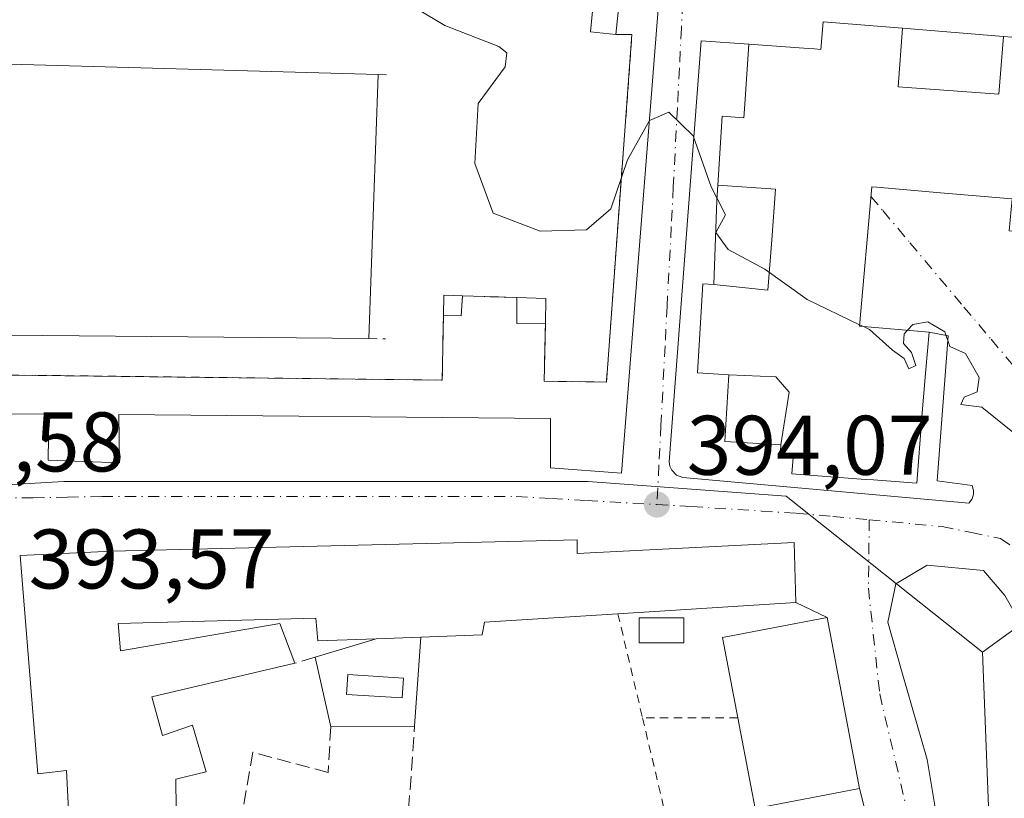
# Model space of a CAD drawing. Units: metres. Extents: x 600458 to 603904, y 4740731 to 4743095.
# Drawn here: x 602257 to 602374, y 4741220 to 4741313 of the extents above; entities that cross this region are included whole.
import ezdxf

# ---------------------------------------------------------------- set-up
doc = ezdxf.new("R2010")
doc.units = ezdxf.units.M
doc.header["$MEASUREMENT"] = 0
for name, pattern in [('DGN Style 2', [1.6480167562047852, 0.988810053722871, -0.6592067024819142]), ('DGN Style 3', [2.307223458686699, 1.648016756204785, -0.6592067024819142]), ('DGN Style 4', [2.6384748266838614, 1.318413404963828, -0.6592067024819142, 0.001648016756204785, -0.6592067024819142])]:
    doc.linetypes.add(name, pattern=pattern)
for name, color, linetype, lineweight in [('Alambrada', 7, 'DGN Style 2', 0), ('Cultivos herbáceos CxS', 92, 'Continuous', 0), ('Curva de nivel normal', 30, 'Continuous', 0), ('Edificación Cxs', 1, 'Continuous', 13), ('Edificación ligera Cxs', 1, 'Continuous', 0), ('Elemento construido', 1, 'Continuous', 0), ('Instalación deportiva CxS', 7, 'Continuous', 0), ('Muro lineal', 1, 'DGN Style 3', 13), ('Núcleo urbano CxS', 7, 'Continuous', 0), ('Piscina CxS', 4, 'Continuous', 0), ('Pista deportiva Cxs', 7, 'Continuous', 0), ('Punto de cota en terreno', 7, 'Continuous', 0), ('Rótulo de punto de cota en terreno', 7, 'Continuous', 0), ('Valla', 7, 'DGN Style 2', 0), ('Vía urbana Cxs', 4, 'Continuous', 0), ('Vía urbana eje', 4, 'DGN Style 4', 0)]:
    doc.layers.add(name, color=color, linetype=linetype, lineweight=lineweight)
doc.styles.add('Style-Arial', font='txt')

# ---------------------------------------------------------------- blocks, each defined once
blk = doc.blocks.new('5PATER')
at = {"layer": 'Cultivos herbáceos CxS', "linetype": 'Continuous', "lineweight": 0}
h = blk.add_hatch(color=51, dxfattribs=at)
edge = h.paths.add_edge_path()
edge.add_ellipse((0, 0), major_axis=(-0.1095731443231308, -0.1110710700762829), ratio=0.9994222409660322, start_angle=0, end_angle=360)
blk = doc.blocks.new('*U22')
at = {"layer": 'Vía urbana Cxs', "color": 4, "linetype": 'Continuous', "lineweight": 0}
for points in [[(602373.6064999999, 4741244.4506, 395.4931999999972), (602371.0664999997, 4741247.413899999, 395.8873000000021), (602364.3990000002, 4741248.048900001, 395.9627000000037), (602360.6947999997, 4741245.826400001, 395.5544999999984), (602359.7423, 4741241.275599999, 395.9355000000069), (602361.4357000003, 4741235.243100001, 396.1061999999947), (602364.3990000002, 4741224.9772, 395.1095999999961), (602366.5157000005, 4741212.171399999, 395.6416999999929)], [(602218.2600999996, 4741265.920100001, 396.7623000000021), (602260.2301000003, 4741266.0001, 396.4799000000057), (602260.1401000004, 4741260.4801, 394.2099000000017), (602268.6201, 4741260.1601, 394.2814999999973), (602268.5100999996, 4741265.920100001, 396.824099999998), (602319.7100999998, 4741265.4301, 396.2274999999936), (602319.7100999998, 4741259.590100001, 394.4900000000052), (602328.1401000004, 4741258.960100001, 394.1358000000037), (602335.7500999998, 4741355.040100001, 397.0503999999929), (602335.4600999998, 4741356.640100001, 397.0907000000007), (602334.8201000001, 4741357.590100001, 397.1261999999988), (602330.7901, 4741358.2401, 397.1719000000012), (602327.1451000003, 4741358.246900001, 397.1282000000065), (602309.2200999996, 4741358.280099999, 396.9713999999949), (602294.2100999998, 4741358.3101, 397.2774999999965), (602293.4700999996, 4741358.3201, 397.2939000000042), (602278.5800999999, 4741358.350099999, 396.2593999999954), (602264.5800999999, 4741358.380100001, 397.6345000000001), (602258.1401000004, 4741358.390100001, 396.4612999999954), (602249.7801000001, 4741358.350099999, 395.6885000000038)], [(602381.3701, 4741310.130100001, 401.5568000000058), (602373.4345000006, 4741310.7687, 402.1178000000073), (602361.4738999996, 4741311.7315, 400.1588999999949), (602352.0500999996, 4741312.4901, 401.3637000000017), (602351.8000999996, 4741309.220100001, 405.8362000000052), (602351.0455, 4741309.274900001, 404.7421999999933), (602351.0422999999, 4741309.2751, 404.7375999999931), (602350.3296999997, 4741309.3267, 403.7133000000031), (602343.2600999996, 4741309.840100001, 397.648199999996), (602337.5900999998, 4741310.220100001, 395.5458000000072), (602333.8101000005, 4741260.3101, 394.3613999999943), (602333.8800999997, 4741259.780099999, 394.3463999999949), (602334.1101000002, 4741259.290100001, 394.3469000000041), (602334.6801000005, 4741258.720100001, 394.3614999999991), (602335.4301000005, 4741258.440099999, 394.3931000000011), (602369.3501000004, 4741255.4001, 395.0136999999959), (602369.7200999996, 4741255.890100001, 395.0273000000016), (602369.9001000002, 4741256.470100001, 395.0426000000007), (602369.9001000002, 4741256.890100001, 395.0546999999933), (602369.7200999996, 4741257.4801, 395.0761000000057), (602365.5701000001, 4741258.040100001, 395.9621000000043), (602366.8901000004, 4741275.2501, 396.7163), (602364.6401000004, 4741275.670100001, 399.1000000000058), (602356.3701, 4741276.390100001, 406.0580000000046), (602357.8201000001, 4741292.920100001, 406.7872999999963), (602358.4232999999, 4741292.867900001, 406.2501000000047), (602365.9943000004, 4741292.2127, 401.9922999999981), (602373.9638999999, 4741291.5229, 407.0945000000065)], [(602356.9401000004, 4741219.350099999, 397.9556000000011), (602356.3901000004, 4741221.550100001, 397.1217000000034), (602352.5301000001, 4741241.8201, 396.4854999999953), (602348.8201000001, 4741243.600099999, 399.0574000000051), (602348.6201, 4741250.720100001, 396.6916000000056), (602322.8701, 4741249.4301, 398.4728000000032), (602322.8701, 4741251.040100001, 396.7587000000058), (602267.7100999998, 4741249.6801, 397.3476999999984), (602256.8201000001, 4741249.190099999, 396.5962), (602258.9101, 4741223.280099999, 395.5973999999987), (602262.3000999996, 4741223.6801, 398.4055999999982), (602263.5100999996, 4741200.3201, 395.0576000000001)]]:
    blk.add_polyline3d(points, dxfattribs=at)

msp = doc.modelspace()

# ---------------------------------------------------------------- linework, layer by layer
at = {"layer": 'Alambrada', "color": 7, "linetype": 'DGN Style 2', "lineweight": 0, "extrusion": (-0.00776903141052871, 0.0002295670236607829, 0.999969794268769), "elevation": -3196.24460433995, "flags": 128}
msp.add_lwpolyline([(602294.1691025724, 4741280.838787527), (602300.5992969702, 4741280.648787523)], dxfattribs=at)
at = {"layer": 'Alambrada', "color": 7, "linetype": 'DGN Style 2', "lineweight": 0, "extrusion": (0.008121217635639322, 0.3616469994609898, 0.932279729268516), "elevation": 1719928.238886493, "flags": 128}
msp.add_lwpolyline([(-495631.7654557083, -4431537.447662736), (-495710.9961406677, -4431538.369047385), (-495710.9634607232, -4431546.618936989)], dxfattribs=at)
at = {"layer": 'Alambrada', "color": 7, "linetype": 'DGN Style 2', "lineweight": 0, "extrusion": (0.07165143404201811, -0.3028009232255505, 0.9503566030146141), "elevation": -1392115.287924848, "flags": 128}
msp.add_lwpolyline([(1677906.524704692, 4253095.557968329), (1677906.524704692, 4253082.214795032)], dxfattribs=at)
at = {"layer": 'Alambrada', "color": 7, "linetype": 'DGN Style 2', "lineweight": 0, "extrusion": (-0.381909460341484, -0.000338272329794737, 0.9241996806283301), "elevation": -231274.2779359008, "flags": 128}
msp.add_lwpolyline([(-4740694.562385103, 560717.9149554489), (-4740694.562385103, 560705.6989758663)], dxfattribs=at)
at = {"layer": 'Alambrada', "color": 7, "linetype": 'DGN Style 2', "lineweight": 0, "extrusion": (-0.04411275379164175, 0.1865092978248311, 0.98146235117696), "elevation": 858100.9553789125, "flags": 128}
msp.add_lwpolyline([(-1677435.554459596, -4392258.680603762), (-1677435.554459596, -4392245.090561777)], dxfattribs=at)
at = {"layer": 'Alambrada', "color": 7, "linetype": 'DGN Style 2', "lineweight": 0}
msp.add_polyline3d([(602319.1101000002, 4741276.6601, 395.1015000000043), (602318.9801000003, 4741269.850099999, 397.1423000000068), (602326.3501000004, 4741269.7601, 394.6208999999944), (602329.3800999997, 4741310.970100001, 395.9147999999986), (602327.4901000002, 4741310.970100001, 396.2210999999952)], dxfattribs=at)
at = {"layer": 'Curva de nivel normal', "color": 30, "linetype": 'Continuous', "lineweight": 0, "elevation": 395, "flags": 128}
for points in [[(602300.7199999997, 4741315.960100001), (602307.1900000004, 4741312.050100001), (602313.5800000001, 4741309.550100001), (602314.5599999996, 4741308.8301), (602314.3399999999, 4741307.1601), (602311.1600000003, 4741302.8101), (602310.75, 4741295.700099999), (602312.9100000003, 4741289.790100001), (602318.5, 4741287.6601), (602323.9900000002, 4741287.800100001), (602326.8700000001, 4741290.3101), (602328.8399999999, 4741296.100099999), (602331.4600000001, 4741300.790100001), (602333.7400000002, 4741301.790100001), (602336.6500000004, 4741298.970100001), (602338.79, 4741292.9001), (602339.4733999996, 4741291.549500001)], [(602339.4733999996, 4741291.549500001), (602340.4699999997, 4741289.5801), (602339.3300000001, 4741287.4901), (602340.8099999996, 4741285.4901), (602345.1600000003, 4741283.1601), (602350.1600000003, 4741279.550100001), (602356.3853000002, 4741276.563999999)], [(602362.0460999999, 4741275.8959), (602362.7000000002, 4741276.600099999), (602364.4699999997, 4741276.9001), (602366.4800000006, 4741275.700099999), (602367.0700000003, 4741273.960100001), (602368.9400000004, 4741273.1601), (602370.5800000001, 4741270.280099999), (602370.3300000001, 4741268.5801), (602368.7999999998, 4741267.9801), (602368.4100000003, 4741267.0801), (602370.8899999997, 4741266.770099999), (602374.9500000002, 4741263.5001), (602378.0199999996, 4741257.9001), (602378.3300000001, 4741253.380100001), (602378.1200000001, 4741250.120100001), (602379.0199999996, 4741247.9001), (602385.9800000006, 4741247.700099999), (602389.7400000002, 4741247.3301), (602390.7000000002, 4741246.4801), (602390.4319000002, 4741242.158500001)], [(602356.3853000002, 4741276.563999999), (602356.8316000003, 4741276.3499)], [(602356.8316000003, 4741276.3499), (602357.54, 4741276.0101), (602360.2999999998, 4741273.530099999), (602361.6600000003, 4741272.550100001), (602362.2300000006, 4741271.3101), (602363.0499999998, 4741271.720100001), (602362.5300000003, 4741273.280099999), (602361.5800000001, 4741274.3201), (602361.6600000003, 4741275.4801), (602362.0460999999, 4741275.8959)]]:
    msp.add_lwpolyline(points, dxfattribs=at)
at = {"layer": 'Edificación Cxs', "color": 1, "linetype": 'Continuous', "lineweight": 13, "extrusion": (-0.02009666993429864, -0.1998502176515762, 0.9796203419499666), "elevation": -959268.6598397156, "flags": 128}
msp.add_lwpolyline([(124917.6183555778, 4680499.874744833), (124917.6183555778, 4680494.365383387)], dxfattribs=at)
at = {"layer": 'Edificación Cxs', "color": 1, "linetype": 'Continuous', "lineweight": 13, "flags": 128}
for points, elevation in [([(602373.9638999999, 4741291.5229), (602365.9943000004, 4741292.2127), (602358.4232999999, 4741292.867900001), (602357.8201000001, 4741292.920100001), (602356.3701, 4741276.390100001), (602364.6401000004, 4741275.670100001), (602364.2553000003, 4741271.2271), (602363.7719000002, 4741265.647299999), (602363.7600999996, 4741265.5101), (602363.1901000004, 4741257.7601), (602358.0401, 4741258.140100001), (602357.0758999997, 4741258.2117), (602348.3400999998, 4741258.860099999), (602348.4901000002, 4741260.800100001), (602346.9600999998, 4741260.9001), (602347.0499999998, 4741262.319800001), (602348.0180000003, 4741268.539999999), (602346.449, 4741270.361), (602340.8898, 4741270.630100001), (602337.1601, 4741270.860099999), (602337.8000999996, 4741281.420100001), (602339.0898000002, 4741281.340100001), (602345.5109999999, 4741280.66), (602345.9560000002, 4741286.642999999), (602346.4009999996, 4741292.626), (602339.5684000002, 4741293.107899999), (602340.0701000001, 4741301.3101), (602342.6401000004, 4741301.110099999), (602342.7537000002, 4741302.709100001), (602342.7543000003, 4741302.717700001), (602343.2600999996, 4741309.840100001), (602350.3296999997, 4741309.3267), (602351.0422999999, 4741309.2751), (602351.0455, 4741309.274900001), (602351.8000999996, 4741309.220100001), (602352.0500999996, 4741312.4901), (602361.4738999996, 4741311.731799999), (602360.9440000001, 4741304.779999999), (602366.9270000001, 4741304.335999999), (602372.9119999995, 4741303.890000001), (602373.4345000006, 4741310.768999999), (602381.3701, 4741310.130100001)], 409.7715000000028), ([(602263.5100999996, 4741200.3201), (602262.3000999996, 4741223.6801), (602258.9101, 4741223.280099999), (602256.8201000001, 4741249.190099999), (602267.7100999998, 4741249.6801), (602322.8701, 4741251.040100001), (602322.8701, 4741249.4301), (602348.6201, 4741250.720100001), (602348.8201000001, 4741243.600099999), (602327.7200999996, 4741242.270099999), (602311.9001000002, 4741241.280099999), (602311.6300999997, 4741239.7601), (602304.3512000004, 4741239.4912), (602299.0626999997, 4741239.295800001), (602292.1401000004, 4741239.040100001), (602291.8701, 4741241.7401), (602268.4301000005, 4741241.130100001), (602268.7301000003, 4741237.880100001), (602287.6300999997, 4741241.130100001), (602289.4101, 4741236.4001), (602272.4200999998, 4741232.4001), (602273.7100999998, 4741227.840100001), (602277.2600999996, 4741229.040100001), (602278.9001000002, 4741223.5101), (602275.3000999996, 4741222.640100001), (602275.4401000004, 4741208.4801)], 400.1049000000058)]:
    msp.add_lwpolyline(points, dxfattribs=dict(at, elevation=elevation))
for points, elevation in [([(602373.4345000006, 4741310.768999999), (602372.9119999995, 4741303.890000001), (602366.9270000001, 4741304.335999999), (602360.9440000001, 4741304.779999999), (602361.4738999996, 4741311.731799999)], 408.9719999999944), ([(602339.0898000002, 4741281.340100001), (602339.4600999998, 4741291.3301), (602339.5684000002, 4741293.107899999), (602346.4009999996, 4741292.626), (602345.9560000002, 4741286.642999999), (602345.5109999999, 4741280.66)], 409.7715000000026), ([(602347.0499999998, 4741262.319800001), (602340.4101, 4741262.720100001), (602340.8898, 4741270.630100001), (602346.449, 4741270.361), (602348.0180000003, 4741268.539999999)], 408.1061999999947), ([(602356.3901000004, 4741221.550100001), (602343.9801000003, 4741219.1801), (602341.9301000005, 4741229.940099999), (602340.1201, 4741239.460100001), (602352.5301000001, 4741241.8201)], 399.9465000000055)]:
    msp.add_lwpolyline(points, close=True, dxfattribs=dict(at, elevation=elevation))
at = {"layer": 'Edificación Cxs', "color": 1, "linetype": 'Continuous', "lineweight": 13, "extrusion": (0.1325674335226526, 0.004898114097654991, 0.9911618858932699), "elevation": 103463.8410234787, "flags": 128}
msp.add_lwpolyline([(4715767.698036379, -770028.9812221746), (4715767.698036379, -770034.3205200973)], dxfattribs=at)
at = {"layer": 'Edificación Cxs', "color": 1, "linetype": 'Continuous', "lineweight": 13, "extrusion": (0.1926721036244209, 0.001688968694730983, 0.9812617427932716), "elevation": 124454.7279165252, "flags": 128}
msp.add_lwpolyline([(4735759.326256788, -631751.3672353107), (4735757.065130046, -631738.6995673919), (4735767.842686316, -631736.70662062)], dxfattribs=at)
at = {"layer": 'Edificación Cxs', "color": 1, "linetype": 'Continuous', "lineweight": 13}
for points in [[(602327.4901000002, 4741310.970100001, 396.2210999999952), (602324.4600999998, 4741311.290100001, 396.0004999999946), (602324.9801000003, 4741316.640100001, 397.1135999999969), (602328.0301000001, 4741316.340100001, 397.3276999999944)], [(602364.2553000003, 4741271.2271, 402.9087), (602363.7719000002, 4741265.647299999, 401.5993000000017), (602363.7600999996, 4741265.5101, 401.4973000000027), (602363.1901000004, 4741257.7601, 396.7972000000009), (602358.0401, 4741258.140100001, 400.6551000000036), (602357.0758999997, 4741258.2117, 401.263300000006), (602348.3400999998, 4741258.860099999, 400.5243000000046), (602348.4901000002, 4741260.800100001, 403.7207999999956), (602346.9600999998, 4741260.9001, 402.4716000000044), (602347.0500999996, 4741262.3201, 404.6998000000021), (602340.4101, 4741262.720100001, 397.188599999994), (602340.8901000004, 4741270.630100001, 404.5158999999985), (602337.1601, 4741270.860099999, 400.7474999999977), (602337.8000999996, 4741281.420100001, 400.5002999999998), (602339.0900999998, 4741281.340100001, 401.7103999999963), (602339.4600999998, 4741291.3301, 402.319399999993), (602339.5686999997, 4741293.107899999, 403.5598000000027), (602340.0701000001, 4741301.3101, 402.043399999995), (602342.6401000004, 4741301.110099999, 405.7994999999937), (602342.7537000002, 4741302.709100001, 403.8904999999941), (602342.7543000003, 4741302.717700001, 403.8812999999937), (602343.2600999996, 4741309.840100001, 397.648199999996), (602350.3296999997, 4741309.3267, 403.7133000000031), (602351.0422999999, 4741309.2751, 404.7375999999931), (602351.0455, 4741309.274900001, 404.7421999999933), (602351.8000999996, 4741309.220100001, 405.8362000000052), (602352.0500999996, 4741312.4901, 401.3637000000017), (602361.4738999996, 4741311.7315, 400.1588999999949), (602373.4345000006, 4741310.7687, 402.1178000000073), (602381.3701, 4741310.130100001, 401.5568000000058)], [(602373.9638999999, 4741291.5229, 407.0945000000065), (602365.9943000004, 4741292.2127, 401.9922999999981), (602358.4232999999, 4741292.867900001, 406.2501000000047), (602357.8201000001, 4741292.920100001, 406.7872999999963), (602356.3701, 4741276.390100001, 406.0580000000046), (602364.6401000004, 4741275.670100001, 399.1000000000058), (602364.2553000003, 4741271.2271, 402.9087)], [(602275.4401000004, 4741208.4801, 397.3285000000033), (602275.5100999996, 4741201.040100001, 395.5966999999946), (602263.5100999996, 4741200.3201, 395.0576000000001), (602262.3000999996, 4741223.6801, 398.4055999999982), (602258.9101, 4741223.280099999, 395.5973999999987), (602256.8201000001, 4741249.190099999, 396.5962), (602267.7100999998, 4741249.6801, 397.3476999999984), (602322.8701, 4741251.040100001, 396.7587000000058), (602322.8701, 4741249.4301, 398.4728000000032), (602348.6201, 4741250.720100001, 396.6916000000056), (602348.8201000001, 4741243.600099999, 399.0574000000051), (602327.7200999996, 4741242.270099999, 399.4330000000046)], [(602299.0626999997, 4741239.295800001, 398.9953999999998), (602292.1401000004, 4741239.040100001, 398.3487000000023), (602291.8701, 4741241.7401, 399.3239999999932), (602268.4301000005, 4741241.130100001, 400.1049000000057), (602268.7301000003, 4741237.880100001, 399.8616000000038), (602287.6300999997, 4741241.130100001, 398.5415000000066), (602289.4101, 4741236.4001, 396.8754000000045)], [(602327.7200999996, 4741242.270099999, 399.4330000000046), (602311.9001000002, 4741241.280099999, 397.934699999998), (602311.6300999997, 4741239.7601, 396.7679000000062), (602304.3512000004, 4741239.4912, 398.2871000000014)], [(602341.9301000005, 4741229.940099999, 399.9465000000055), (602340.1201, 4741239.460100001, 399.6315999999933), (602352.5301000001, 4741241.8201, 396.4854999999953), (602356.3901000004, 4741221.550100001, 397.1217000000034)], [(602289.4101, 4741236.4001, 396.8754000000045), (602272.4200999998, 4741232.4001, 399.1751999999979), (602273.7100999998, 4741227.840100001, 398.4998999999953), (602277.2600999996, 4741229.040100001, 396.7114000000001), (602278.9001000002, 4741223.5101, 396.8557000000001), (602275.3000999996, 4741222.640100001, 398.7633999999962), (602275.4401000004, 4741208.4801, 397.3285000000033)]]:
    msp.add_polyline3d(points, dxfattribs=at)
msp.add_3dface([(602328.0301000001, 4741316.340100001, 397.3276999999944), (602327.4901000002, 4741310.970100001, 397.3276999999944), (602324.4600999998, 4741311.290100001, 397.3276999999944), (602324.9801000003, 4741316.640100001, 397.3276999999944)], dxfattribs=at)
at = {"layer": 'Edificación ligera Cxs', "color": 1, "linetype": 'Continuous', "lineweight": 0, "extrusion": (0.01419961765595978, -0.0285973712844795, 0.9994901506338331), "elevation": -126641.0981966849, "flags": 128}
msp.add_lwpolyline([(2648051.946891176, 3976716.090047115), (2648053.045683664, 3976718.191607841), (2648054.993971938, 3976717.145525453)], dxfattribs=at)
at = {"layer": 'Edificación ligera Cxs', "color": 1, "linetype": 'Continuous', "lineweight": 0, "extrusion": (0.02513749108625669, -0.03933651710658297, 0.9989097781901085), "elevation": -170970.6416793598, "flags": 128}
msp.add_lwpolyline([(3060604.247432546, 3666876.484782367), (3060602.847885548, 3666874.552580451), (3060601.104567787, 3666875.762884311)], dxfattribs=at)
at = {"layer": 'Edificación ligera Cxs', "color": 1, "linetype": 'Continuous', "lineweight": 0, "extrusion": (-0.01299983283678799, 0.1021895993683829, 0.9946799938307521), "elevation": 477072.1142021629, "flags": 128}
msp.add_lwpolyline([(-1195833.230265033, -4602703.327105761), (-1195829.865018608, -4602703.818305166), (-1195830.252439877, -4602706.880050081)], dxfattribs=at)
at = {"layer": 'Edificación ligera Cxs', "color": 1, "linetype": 'Continuous', "lineweight": 0, "extrusion": (-0.02713019859556344, 0.0008625207765871771, 0.9996315363082917), "elevation": -11856.90245136626, "flags": 128}
msp.add_lwpolyline([(-4758024.634785268, 451197.7472249361), (-4758024.634785269, 451201.2102490481)], dxfattribs=at)
at = {"layer": 'Edificación ligera Cxs', "color": 1, "linetype": 'Continuous', "lineweight": 0, "extrusion": (0.001781480971916366, 0.08966787627642064, 0.995970129215542), "elevation": 426606.7382758008, "flags": 128}
msp.add_lwpolyline([(-508021.3082139709, -4733121.864557016), (-508021.3082139709, -4733118.831739185)], dxfattribs=at)
at = {"layer": 'Edificación ligera Cxs', "color": 1, "linetype": 'Continuous', "lineweight": 0, "elevation": 398.9953999999999, "flags": 128}
msp.add_lwpolyline([(602299.0626999997, 4741239.295800001), (602304.3512000004, 4741239.4912), (602303.6004999997, 4741228.929400001), (602293.6632000003, 4741228.8749), (602291.8039999995, 4741237.1183)], close=True, dxfattribs=at)
at = {"layer": 'Edificación ligera Cxs', "color": 1, "linetype": 'Continuous', "lineweight": 0, "extrusion": (0.1325674335226526, 0.004898114097654991, 0.9911618858932699), "elevation": 103463.8410234787, "flags": 128}
msp.add_lwpolyline([(4715767.698036379, -770028.9812221746), (4715767.698036379, -770034.3205200973)], dxfattribs=at)
at = {"layer": 'Edificación ligera Cxs', "color": 1, "linetype": 'Continuous', "lineweight": 0, "extrusion": (-0.01066549192892844, -0.1500556714355219, 0.9886200193967088), "elevation": -717479.9928845831, "flags": 128}
msp.add_lwpolyline([(264644.1077402649, 4717765.208132999), (264644.1077402649, 4717754.497804566)], dxfattribs=at)
at = {"layer": 'Edificación ligera Cxs', "color": 1, "linetype": 'Continuous', "lineweight": 0, "extrusion": (-0.1729579962164184, -0.05188477783738956, 0.983561640861195), "elevation": -349778.1499737832, "flags": 128}
msp.add_lwpolyline([(-4368241.221183071, 1907408.940567868), (-4368241.221183071, 1907416.645497954)], dxfattribs=at)
at = {"layer": 'Edificación ligera Cxs', "color": 1, "linetype": 'Continuous', "lineweight": 0, "extrusion": (0.04056142559304644, -0.1798429731048353, 0.982858726256563), "elevation": -827857.5766975456, "flags": 128}
msp.add_lwpolyline([(1630661.631532645, 4415609.078473682), (1630661.631532645, 4415617.676311214)], dxfattribs=at)
at = {"layer": 'Edificación ligera Cxs', "color": 1, "linetype": 'Continuous', "lineweight": 0, "extrusion": (-0.06595853535955909, -0.0003617421460180663, 0.9978222991875065), "elevation": -41046.3535998828, "flags": 128}
msp.add_lwpolyline([(-4737854.410004647, 626954.8085485883), (-4737854.410004647, 626944.8494111187)], dxfattribs=at)
at = {"layer": 'Edificación ligera Cxs', "color": 1, "linetype": 'Continuous', "lineweight": 0}
for points in [[(602309.2801000001, 4741279.9801, 394.7189000000071), (602309.1401000004, 4741277.600099999, 394.7189000000071), (602307.0201000003, 4741277.6801, 394.7189000000071), (602307.0701000001, 4741280.050100001, 394.7189000000071)], [(602319.1700999998, 4741279.6801, 395.1015000000043), (602319.1101000002, 4741276.6601, 395.1015000000043), (602315.7100999998, 4741276.720100001, 395.1015000000043), (602315.7100999998, 4741279.790100001, 395.1015000000043)]]:
    msp.add_3dface(points, dxfattribs=at)
at = {"layer": 'Elemento construido', "color": 1, "linetype": 'Continuous', "lineweight": 0}
for points in [[(602184.2301000003, 4741271.840100001, 395.3839000000008), (602184.3501000004, 4741260.800100001, 393.8276000000042), (602188.9401000004, 4741260.4801, 393.9907999999996), (602189.0701000001, 4741266.2401, 396.686400000006), (602210.1401000004, 4741265.840100001, 396.2602000000043), (602210.1401000004, 4741259.920100001, 393.9649999999965), (602218.5500999996, 4741259.7601, 393.9663), (602218.2600999996, 4741265.920100001, 396.7623000000021), (602260.2301000003, 4741266.0001, 396.4799000000057), (602260.1401000004, 4741260.4801, 394.2099000000017), (602268.6201, 4741260.1601, 394.2814999999973), (602268.5100999996, 4741265.920100001, 396.824099999998), (602319.7100999998, 4741265.4301, 396.2274999999936), (602319.7100999998, 4741259.590100001, 394.4900000000052), (602328.1401000004, 4741258.960100001, 394.1358000000037), (602335.7500999998, 4741355.040100001, 397.0503999999929), (602335.4600999998, 4741356.640100001, 397.0907000000007), (602334.8201000001, 4741357.590100001, 397.1261999999988), (602330.7901, 4741358.2401, 397.1719000000012)], [(602343.2600999996, 4741309.840100001, 397.648199999996), (602337.5900999998, 4741310.220100001, 395.5458000000072), (602333.8101000005, 4741260.3101, 394.3613999999943), (602333.8800999997, 4741259.780099999, 394.3463999999949), (602334.1101000002, 4741259.290100001, 394.3469000000041), (602334.6801000005, 4741258.720100001, 394.3614999999991), (602335.4301000005, 4741258.440099999, 394.3931000000011), (602369.3501000004, 4741255.4001, 395.0136999999959), (602369.7200999996, 4741255.890100001, 395.0273000000016), (602369.9001000002, 4741256.470100001, 395.0426000000007), (602369.9001000002, 4741256.890100001, 395.0546999999933), (602369.7200999996, 4741257.4801, 395.0761000000057), (602365.5701000001, 4741258.040100001, 395.9621000000043), (602366.8901000004, 4741275.2501, 396.7163), (602364.6401000004, 4741275.670100001, 399.1000000000058)]]:
    msp.add_polyline3d(points, dxfattribs=at)
at = {"layer": 'Instalación deportiva CxS', "color": 7, "linetype": 'Continuous', "lineweight": 0, "extrusion": (-0.02009666993429864, -0.1998502176515762, 0.9796203419499666), "elevation": -959268.6598397156, "flags": 128}
msp.add_lwpolyline([(124917.6183555778, 4680499.874744833), (124917.6183555778, 4680494.365383387)], dxfattribs=at)
at = {"layer": 'Instalación deportiva CxS', "color": 7, "linetype": 'Continuous', "lineweight": 0, "extrusion": (0.02513749108625669, -0.03933651710658297, 0.9989097781901085), "elevation": -170970.6416793598, "flags": 128}
msp.add_lwpolyline([(3060604.247432546, 3666876.484782367), (3060602.847885548, 3666874.552580451), (3060601.104567787, 3666875.762884311)], dxfattribs=at)
at = {"layer": 'Instalación deportiva CxS', "color": 7, "linetype": 'Continuous', "lineweight": 0, "extrusion": (-0.00776903141052871, 0.0002295670236607829, 0.999969794268769), "elevation": -3196.24460433995, "flags": 128}
msp.add_lwpolyline([(602300.5992969702, 4741280.648787523), (602294.1691025724, 4741280.838787527)], dxfattribs=at)
at = {"layer": 'Instalación deportiva CxS', "color": 7, "linetype": 'Continuous', "lineweight": 0, "extrusion": (-0.01299983283678799, 0.1021895993683829, 0.9946799938307521), "elevation": 477072.1142021629, "flags": 128}
msp.add_lwpolyline([(-1195833.230265033, -4602703.327105761), (-1195829.865018608, -4602703.818305166), (-1195830.252439877, -4602706.880050081)], dxfattribs=at)
at = {"layer": 'Instalación deportiva CxS', "color": 7, "linetype": 'Continuous', "lineweight": 0, "extrusion": (0.008121217635639322, 0.3616469994609898, 0.932279729268516), "elevation": 1719928.238886493, "flags": 128}
msp.add_lwpolyline([(-495710.9634607232, -4431546.618936989), (-495710.9961406677, -4431538.369047385), (-495631.7654557083, -4431537.447662736)], dxfattribs=at)
at = {"layer": 'Instalación deportiva CxS', "color": 7, "linetype": 'Continuous', "lineweight": 0}
for points in [[(602248.4301000005, 4741318.8201, 394.9557999999961), (602262.3101000005, 4741318.7501, 395.7921000000061), (602277.7100999998, 4741318.670100001, 396.0727999999945), (602293.2500999998, 4741318.590100001, 396.1723999999958), (602308.2200999996, 4741318.520099999, 396.4443000000028), (602328.2207000004, 4741318.410499999, 397.5853999999963), (602328.0301000001, 4741316.340100001, 397.3276999999944), (602327.4901000002, 4741310.970100001, 396.2210999999952), (602329.3800999997, 4741310.970100001, 395.9147999999986), (602326.3501000004, 4741269.7601, 394.6208999999944), (602318.9801000003, 4741269.850099999, 397.1423000000068), (602319.1101000002, 4741276.6601, 395.1015000000043), (602315.7100999998, 4741276.720100001, 395.050900000002), (602315.7100999998, 4741279.790100001, 394.7354999999953), (602309.2801000001, 4741279.9801, 394.6855000000069), (602309.1401000004, 4741277.600099999, 394.5953000000009), (602307.0201000003, 4741277.6801, 394.6518000000069), (602306.8800999997, 4741269.9901, 397.6361000000034), (602227.6501000002, 4741270.9101, 397.9694000000018)], [(602327.4901000002, 4741310.970100001, 396.2210999999952), (602329.3800999997, 4741310.970100001, 395.9147999999986), (602326.3501000004, 4741269.7601, 394.6208999999944), (602318.9801000003, 4741269.850099999, 397.1423000000068), (602319.1101000002, 4741276.6601, 395.1015000000043)]]:
    msp.add_polyline3d(points, dxfattribs=at)
at = {"layer": 'Muro lineal', "color": 1, "linetype": 'DGN Style 3', "lineweight": 13, "extrusion": (-0.2681000828627622, -0.08043338466535338, 0.9600275080435224), "elevation": -542446.520612527, "flags": 128}
msp.add_lwpolyline([(-4368191.963616715, 1861917.218479382), (-4368191.963616715, 1861914.615102319)], dxfattribs=at)
at = {"layer": 'Muro lineal', "color": 1, "linetype": 'DGN Style 3', "lineweight": 13, "extrusion": (0.5082976484172013, -0.08369047350837523, 0.8571052474798456), "elevation": -90306.1973502909, "flags": 128}
msp.add_lwpolyline([(4776075.930560336, 151024.6697061862), (4776075.63174978, 151021.9754941196), (4776092.351928035, 151023.7798533068)], dxfattribs=at)
at = {"layer": 'Muro lineal', "color": 1, "linetype": 'DGN Style 3', "lineweight": 13}
msp.add_polyline3d([(602293.6632000003, 4741228.8749, 396.0190000000002), (602293.3501000004, 4741223.4301, 395.6779999999999), (602284.4301000005, 4741225.840100001, 394.8312000000006), (602282.8701, 4741216.800100001, 396.7250000000058)], dxfattribs=at)
at = {"layer": 'Núcleo urbano CxS', "color": 7, "linetype": 'Continuous', "lineweight": 0}
for points in [[(602372.8487, 4741188.8851, 393.7434000000067), (602370.9606999997, 4741237.697100001, 394.6036000000022), (602372.9883000003, 4741239.172300001, 394.7507999999943), (602375.9703000003, 4741241.342700001, 394.9274000000005), (602390.3267000001, 4741251.787699999, 395.3632999999973), (602392.9972999999, 4741253.225299999, 395.4619999999995), (602399.9726999998, 4741256.9857, 395.6575000000012), (602398.3057000004, 4741265.6897, 395.8377999999939), (602395.0327000003, 4741282.7531, 395.9042999999947), (602394.6722999997, 4741294.795700001, 395.9717999999993), (602393.8369000005, 4741304.4663, 395.997000000003), (602408.5822999999, 4741304.024300001, 397.004700000005), (602413.0104, 4741312.531400001, 397.7010000000009), (602414.3668999998, 4741313.1141, 397.7774999999965), (602415.0105999997, 4741313.390900001, 397.8101000000024), (602438.5654999996, 4741323.512900001, 398.4079000000056), (602438.5653999997, 4741338.069300001, 398.7712000000029), (602438.5653999997, 4741354.142899999, 399.4403000000021), (602480.4839000005, 4741354.142899999, 400.5831999999937), (602478.1529000001, 4741412.007099999, 402.8757999999943)], [(602393.8369000005, 4741304.4663, 395.997000000003), (602394.6722999997, 4741294.795700001, 395.9717999999993), (602395.0327000003, 4741282.7531, 395.9042999999947), (602398.3057000004, 4741265.6897, 395.8377999999939), (602399.9726999998, 4741256.9857, 395.6575000000012), (602392.9972999999, 4741253.225299999, 395.4619999999995), (602390.3267000001, 4741251.787699999, 395.3632999999973), (602375.9703000003, 4741241.342700001, 394.9274000000005), (602372.9883000003, 4741239.172300001, 394.7507999999943), (602370.9606999997, 4741237.697100001, 394.6036000000022)], [(602393.8369000005, 4741304.4663, 395.997000000003), (602394.6722999997, 4741294.795700001, 395.9717999999993), (602395.0327000003, 4741282.7531, 395.9042999999947), (602398.3057000004, 4741265.6897, 395.8377999999939), (602399.9726999998, 4741256.9857, 395.6575000000012), (602392.9972999999, 4741253.225299999, 395.4619999999995), (602390.3267000001, 4741251.787699999, 395.3632999999973), (602375.9703000003, 4741241.342700001, 394.9274000000005), (602372.9883000003, 4741239.172300001, 394.7507999999943), (602370.9606999997, 4741237.697100001, 394.6036000000022)], [(602173.9801000003, 4741262.0101, 394.0905000000057), (602176.5560999997, 4741256.178099999, 393.4872999999934), (602197.9660999998, 4741255.842300001, 393.521900000007), (602219.8630999997, 4741255.5023, 393.6367999999929), (602232.7244999995, 4741256.251700001, 393.6391000000003), (602251.7341, 4741257.3619, 393.5935000000027), (602261.9946999997, 4741257.959899999, 393.6635999999999), (602262.1177000003, 4741257.959899999, 393.6652000000031), (602324.0943, 4741257.960100001, 394.1496999999945), (602324.1763000004, 4741257.960100001, 394.1484000000055), (602331.1272999998, 4741257.440099999, 394.0899000000064), (602347.6583000004, 4741256.2031, 394.5699000000022), (602370.9606999997, 4741237.697100001, 394.6036000000022)], [(602173.9801000003, 4741262.0101, 394.0905000000057), (602176.5560999997, 4741256.178099999, 393.4872999999934), (602197.9660999998, 4741255.842300001, 393.521900000007), (602219.8630999997, 4741255.5023, 393.6367999999929), (602232.7244999995, 4741256.251700001, 393.6391000000003), (602251.7341, 4741257.3619, 393.5935000000027), (602261.9946999997, 4741257.959899999, 393.6635999999999), (602262.1177000003, 4741257.959899999, 393.6652000000031), (602324.0943, 4741257.960100001, 394.1496999999945), (602324.1763000004, 4741257.960100001, 394.1484000000055), (602331.1272999998, 4741257.440099999, 394.0899000000064), (602347.6583000004, 4741256.2031, 394.5699000000022), (602370.9606999997, 4741237.697100001, 394.6036000000022)], [(602251.7341, 4741257.3619, 393.5935000000027), (602261.9946999997, 4741257.959899999, 393.6635999999999), (602262.1177000003, 4741257.959899999, 393.6652000000031), (602324.0943, 4741257.960100001, 394.1496999999945), (602324.1763000004, 4741257.960100001, 394.1484000000055), (602331.1272999998, 4741257.440099999, 394.0899000000064), (602347.6583000004, 4741256.2031, 394.5699000000022), (602370.9606999997, 4741237.697100001, 394.6036000000022), (602372.8487, 4741188.8851, 393.7434000000067), (602373.2336999997, 4741178.989700001, 393.8119000000006), (602319.0191000003, 4741158.845100001, 392.4618000000046), (602283.6870999997, 4741170.0109, 393.1331000000064), (602275.7981000004, 4741177.223900001, 393.2391999999964), (602226.6540999999, 4741175.228900001, 392.5865999999951)], [(602375.9703000003, 4741241.342700001, 394.9274000000005), (602372.9883000003, 4741239.172300001, 394.7507999999943), (602370.9606999997, 4741237.697100001, 394.6036000000022), (602347.6583000004, 4741256.2031, 394.5699000000022), (602331.1272999998, 4741257.440099999, 394.0899000000064), (602324.1763000004, 4741257.960100001, 394.1484000000055), (602324.0943, 4741257.960100001, 394.1496999999945), (602262.1177000003, 4741257.959899999, 393.6652000000031), (602261.9946999997, 4741257.959899999, 393.6635999999999), (602251.7341, 4741257.3619, 393.5935000000027)], [(602370.9606999997, 4741237.697100001, 394.6036000000022), (602372.8487, 4741188.8851, 393.7434000000067), (602373.2336999997, 4741178.989700001, 393.8119000000006), (602319.0191000003, 4741158.845100001, 392.4618000000046), (602283.6870999997, 4741170.0109, 393.1331000000064), (602275.7981000004, 4741177.223900001, 393.2391999999964), (602226.6540999999, 4741175.228900001, 392.5865999999951), (602224.7127, 4741155.3059, 391.8886000000057), (602222.3701, 4741131.303300001, 390.4622999999993)], [(602370.9606999997, 4741237.697100001, 394.6036000000022), (602372.8487, 4741188.8851, 393.7434000000067), (602373.2336999997, 4741178.989700001, 393.8119000000006), (602319.0191000003, 4741158.845100001, 392.4618000000046), (602283.6870999997, 4741170.0109, 393.1331000000064), (602275.7981000004, 4741177.223900001, 393.2391999999964), (602226.6540999999, 4741175.228900001, 392.5865999999951), (602224.7127, 4741155.3059, 391.8886000000057), (602222.3701, 4741131.303300001, 390.4622999999993)]]:
    msp.add_polyline3d(points, dxfattribs=at)
at = {"layer": 'Piscina CxS', "color": 4, "linetype": 'Continuous', "lineweight": 0}
for points in [[(602335.5206000004, 4741238.831300001, 394.184699999998), (602330.2289000005, 4741238.831300001, 394.1809000000067), (602330.2289000005, 4741241.794700001, 394.1852999999974), (602335.5206000004, 4741241.794700001, 394.2556000000041), (602335.5206000004, 4741238.831300001, 394.184699999998)], [(602302.2701000003, 4741234.630100001, 394.1983000000037), (602302.1201, 4741232.290100001, 394.3252000000066), (602295.5301000001, 4741232.710100001, 394.2483000000066), (602295.6801000005, 4741235.050100001, 394.1147999999957), (602302.2701000003, 4741234.630100001, 394.1983000000037)]]:
    msp.add_polyline3d(points, dxfattribs=at)
for points in [[(602335.5206000004, 4741238.831300001, 394.184699999998), (602330.2289000005, 4741238.831300001, 394.1809000000067), (602330.2289000005, 4741241.794700001, 394.1852999999974), (602335.5206000004, 4741241.794700001, 394.2556000000041)], [(602302.2701000003, 4741234.630100001, 394.1983000000037), (602302.1201, 4741232.290100001, 394.3252000000066), (602295.5301000001, 4741232.710100001, 394.2483000000066), (602295.6801000005, 4741235.050100001, 394.1147999999957)]]:
    msp.add_3dface(points, dxfattribs=at)
at = {"layer": 'Pista deportiva Cxs', "color": 7, "linetype": 'Continuous', "lineweight": 0, "extrusion": (-0.01382310233929383, 0.0003923084136368326, 0.9999043793962631), "elevation": -6071.006072483392, "flags": 128}
msp.add_lwpolyline([(602199.2845387829, 4741310.336664572), (602247.2091250482, 4741308.976664468)], dxfattribs=at)
at = {"layer": 'Pista deportiva Cxs', "color": 7, "linetype": 'Continuous', "lineweight": 0, "extrusion": (0.001267478722482767, 0.03513047220487662, 0.9993819307053489), "elevation": 167722.1065749146, "flags": 128}
msp.add_lwpolyline([(-430956.4483460319, -4756983.834827249), (-430956.4483460319, -4756952.475066635)], dxfattribs=at)
at = {"layer": 'Pista deportiva Cxs', "color": 7, "linetype": 'Continuous', "lineweight": 0, "extrusion": (-0.003281529921929544, 3.124605294908222e-05, 0.9999946152780304), "elevation": -1432.590871086365, "flags": 128}
msp.add_lwpolyline([(602296.2257679423, 4741274.957177301), (602248.9655134361, 4741275.4071773)], dxfattribs=at)
at = {"layer": 'Pista deportiva Cxs', "color": 7, "linetype": 'Continuous', "lineweight": 0}
msp.add_3dface([(602299.3000999996, 4741306.2301, 395.7246000000014), (602298.1700999998, 4741274.9101, 395.7246000000014), (602250.9101, 4741275.360099999, 395.7246000000014), (602251.3800999997, 4741307.590100001, 395.7246000000014)], dxfattribs=at)
at = {"layer": 'Valla', "color": 7, "linetype": 'DGN Style 2', "lineweight": 0, "extrusion": (-0.05742714094724186, 0.001783451609003225, 0.9983481070162771), "elevation": -25738.46624806236, "flags": 128}
msp.add_lwpolyline([(-4757717.395075302, 454105.8138427528), (-4757717.395075302, 454107.4272841961)], dxfattribs=at)
at = {"layer": 'Valla', "color": 7, "linetype": 'DGN Style 2', "lineweight": 0, "extrusion": (0.0007069983990276357, -7.141397695833566e-06, 0.999999750051101), "elevation": 787.6890133687461, "flags": 128}
msp.add_lwpolyline([(602297.7397949349, 4741274.915846103), (602299.7197954303, 4741274.895846103)], dxfattribs=at)
at = {"layer": 'Vía urbana Cxs', "color": 4, "linetype": 'Continuous', "lineweight": 0, "extrusion": (0.4778571515247725, -0.2292683906602477, 0.8479908889726887), "elevation": -798842.2014864554, "flags": 128}
msp.add_lwpolyline([(4535259.825792539, 1278855.806594435), (4535259.825792539, 1278860.659137027)], dxfattribs=at)
at = {"layer": 'Vía urbana Cxs', "color": 4, "linetype": 'Continuous', "lineweight": 0, "extrusion": (-0.005764969767875653, 0.03027355885538337, 0.999525025578552), "elevation": 140458.0163423014, "flags": 128}
msp.add_lwpolyline([(-1478651.808593065, -4542672.73090658), (-1478651.808593065, -4542693.374967479)], dxfattribs=at)
at = {"layer": 'Vía urbana Cxs', "color": 4, "linetype": 'Continuous', "lineweight": 0, "extrusion": (-0.08370696352315105, 0.3348278543828921, 0.938553915439642), "elevation": 1537444.334526317, "flags": 128}
msp.add_lwpolyline([(-1734286.665450863, -4179773.875186338), (-1734286.665450863, -4179776.291358769)], dxfattribs=at)
at = {"layer": 'Vía urbana Cxs', "color": 4, "linetype": 'Continuous', "lineweight": 0}
for points in [[(602184.3501000004, 4741260.800100001, 393.8276000000042), (602188.9401000004, 4741260.4801, 393.9907999999996), (602189.0701000001, 4741266.2401, 396.686400000006), (602210.1401000004, 4741265.840100001, 396.2602000000043), (602210.1401000004, 4741259.920100001, 393.9649999999965), (602218.5500999996, 4741259.7601, 393.9663), (602218.2600999996, 4741265.920100001, 396.7623000000021), (602260.2301000003, 4741266.0001, 396.4799000000057), (602260.1401000004, 4741260.4801, 394.2099000000017), (602268.6201, 4741260.1601, 394.2814999999973), (602268.5100999996, 4741265.920100001, 396.824099999998), (602319.7100999998, 4741265.4301, 396.2274999999936), (602319.7100999998, 4741259.590100001, 394.4900000000052), (602328.1401000004, 4741258.960100001, 394.1358000000037), (602335.7500999998, 4741355.040100001, 397.0503999999929), (602335.4600999998, 4741356.640100001, 397.0907000000007), (602334.8201000001, 4741357.590100001, 397.1261999999988), (602330.7901, 4741358.2401, 397.1719000000012)], [(602352.0500999996, 4741312.4901, 401.3637000000017), (602351.8000999996, 4741309.220100001, 405.8362000000052), (602351.0455, 4741309.274900001, 404.7421999999933), (602351.0422999999, 4741309.2751, 404.7375999999931), (602350.3296999997, 4741309.3267, 403.7133000000031), (602343.2600999996, 4741309.840100001, 397.648199999996)], [(602378.9534, 4741283.091, 403.4593000000023), (602384.6001000004, 4741282.450099999, 401.2057000000059), (602391.2301000003, 4741281.790100001, 397.4085999999952), (602392.1901000004, 4741287.5101, 400.171199999997), (602393.2301000003, 4741298.0601, 400.2930999999954), (602389.8201000001, 4741298.4001, 403.7029999999941), (602389.8941000003, 4741299.1787, 402.7023999999947), (602390.5401, 4741305.970100001, 397.3383999999933), (602382.9883000003, 4741306.6941, 403.1965000000055), (602381.0500999996, 4741306.880100001, 405.4397000000026), (602381.3701, 4741310.130100001, 401.5568000000058), (602373.4345000006, 4741310.7687, 402.1178000000073), (602361.4738999996, 4741311.7315, 400.1588999999949), (602352.0500999996, 4741312.4901, 401.3637000000017)], [(602343.2600999996, 4741309.840100001, 397.648199999996), (602337.5900999998, 4741310.220100001, 395.5458000000072), (602333.8101000005, 4741260.3101, 394.3613999999943), (602333.8800999997, 4741259.780099999, 394.3463999999949), (602334.1101000002, 4741259.290100001, 394.3469000000041), (602334.6801000005, 4741258.720100001, 394.3614999999991), (602335.4301000005, 4741258.440099999, 394.3931000000011), (602369.3501000004, 4741255.4001, 395.0136999999959), (602369.7200999996, 4741255.890100001, 395.0273000000016), (602369.9001000002, 4741256.470100001, 395.0426000000007), (602369.9001000002, 4741256.890100001, 395.0546999999933), (602369.7200999996, 4741257.4801, 395.0761000000057), (602365.5701000001, 4741258.040100001, 395.9621000000043), (602366.8901000004, 4741275.2501, 396.7163), (602364.6401000004, 4741275.670100001, 399.1000000000058)], [(602364.6401000004, 4741275.670100001, 399.1000000000058), (602356.3701, 4741276.390100001, 406.0580000000046), (602357.8201000001, 4741292.920100001, 406.7872999999963), (602358.4232999999, 4741292.867900001, 406.2501000000047), (602365.9943000004, 4741292.2127, 401.9922999999981), (602373.9638999999, 4741291.5229, 407.0945000000065), (602374.4600999998, 4741291.4801, 407.5613000000012), (602374.1401000004, 4741287.710100001, 404.3139999999985), (602375.8000999996, 4741287.550100001, 407.2302999999956), (602375.3501000004, 4741283.5001, 401.5608000000066), (602378.9033000004, 4741283.096700001, 403.4661000000052), (602378.9534, 4741283.091, 403.4593000000023)], [(602348.8201000001, 4741243.600099999, 399.0574000000051), (602348.6201, 4741250.720100001, 396.6916000000056), (602322.8701, 4741249.4301, 398.4728000000032), (602322.8701, 4741251.040100001, 396.7587000000058), (602267.7100999998, 4741249.6801, 397.3476999999984), (602256.8201000001, 4741249.190099999, 396.5962)], [(602256.8201000001, 4741249.190099999, 396.5962), (602258.9101, 4741223.280099999, 395.5973999999987), (602262.3000999996, 4741223.6801, 398.4055999999982), (602263.5100999996, 4741200.3201, 395.0576000000001), (602275.5100999996, 4741201.040100001, 395.5966999999946), (602275.4401000004, 4741208.4801, 397.3285000000033)], [(602375.6401000004, 4741240.9001, 395.2137999999977), (602373.6064999999, 4741244.4506, 395.4931999999972), (602371.0664999997, 4741247.413899999, 395.8873000000021), (602364.3990000002, 4741248.048900001, 395.9627000000037), (602360.6947999997, 4741245.826400001, 395.5544999999984), (602359.7423, 4741241.275599999, 395.9355000000069), (602361.4357000003, 4741235.243100001, 396.1061999999947), (602364.3990000002, 4741224.9772, 395.1095999999961), (602366.5157000005, 4741212.171399999, 395.6416999999929), (602367.574, 4741202.5405, 395.9370000000054), (602367.4682, 4741198.0955, 395.3206000000064), (602364.9282000001, 4741193.6505, 394.670299999998), (602361.4357000003, 4741188.993799999, 394.3334000000032), (602351.699, 4741185.078000001, 394.7032000000036), (602350.9581000004, 4741183.702099999, 394.3098999999929), (602350.7465000004, 4741182.643800001, 393.8702000000048), (602353.7098000003, 4741174.0713, 394.0051999999997), (602354.9797999999, 4741172.695499999, 394.3065999999963), (602356.6731000004, 4741172.060500001, 394.4415000000009), (602373.8181999996, 4741177.669600001, 395.9600999999966), (602377.8414000003, 4741179.354800001, 394.5301999999938)]]:
    msp.add_polyline3d(points, dxfattribs=at)
at = {"layer": 'Vía urbana eje', "color": 4, "linetype": 'DGN Style 4', "lineweight": 0}
for points in [[(602335.3701, 4741314.7401, 395.7465999999986), (602335.2600999996, 4741311.7401, 395.4839000000065), (602335.0100999996, 4741307.020099999, 395.4893000000012), (602334.7801000001, 4741302.3201, 396.3582000000025), (602334.2801000001, 4741292.9001, 396.7223999999987), (602334.0500999996, 4741288.1801, 395.7736000000005), (602333.5500999996, 4741278.770099999, 396.3830000000016), (602333.3201000001, 4741274.0701, 396.1217999999935), (602332.8201000001, 4741264.6501, 394.3062999999966), (602332.5800999999, 4741259.9301, 394.1903000000021), (602332.3501000004, 4741255.2301, 394.9290000000037)], [(602357.7207000004, 4741291.7883, 405.5571000000054), (602359.1401000004, 4741290.100099999, 402.0335000000051), (602362.3501000004, 4741286.290100001, 395.6284000000014), (602368.7600999996, 4741278.6601, 395.6310999999987), (602371.9801000003, 4741274.840100001, 395.4285999999993), (602378.3901000004, 4741267.210100001, 395.3092000000034)], [(602254.3000999996, 4741255.970100001, 393.747000000003), (602258.3701, 4741256.040100001, 393.8877000000066), (602262.4401000004, 4741256.100099999, 393.9927000000025), (602266.5100999996, 4741256.1801, 393.9698000000063), (602315.6700999998, 4741256.1801, 394.5598999999929), (602319.8300999999, 4741255.9301, 394.5834000000032), (602324.0100999996, 4741255.710100001, 394.5620000000054), (602332.3501000004, 4741255.2301, 394.9290000000037)], [(602332.3501000004, 4741255.2301, 394.9290000000037), (602336.4801000003, 4741254.9801, 395.1478000000061), (602344.7301000003, 4741254.460100001, 396.0212000000029), (602348.8701, 4741254.190099999, 396.6034000000073), (602353.2100999998, 4741253.8101, 396.3337999999931), (602357.5301000001, 4741253.4101, 395.6824000000051)], [(602357.5301000001, 4741253.4101, 395.6824000000051), (602357.4278999995, 4741245.293500001, 395.0337), (602358.7648999998, 4741232.7597, 395.3963999999978), (602361.9401000004, 4741219.223300001, 395.1518999999971), (602364.1127000004, 4741203.681500001, 396.9088000000047), (602362.9429000001, 4741196.662699999, 395.5761000000057), (602358.2635000005, 4741191.482100001, 396.4333000000042), (602351.5500999996, 4741188.5701, 397.2268999999943), (602347.3000999996, 4741187.590100001, 397.8332999999984), (602345.1851000005, 4741187.110099999, 398.4961999999941)], [(602357.5301000001, 4741253.4101, 395.6824000000051), (602366.1901000004, 4741252.610099999, 394.8552000000054), (602369.6401000004, 4741251.9101, 395.0935999999929), (602373.1001000004, 4741251.1801, 395.093399999998), (602375.0050999997, 4741249.895099999, 395.1383999999962)]]:
    msp.add_polyline3d(points, dxfattribs=at)

# ---------------------------------------------------------------- block references
at = {"layer": 'Punto de cota en terreno', "color": 7, "linetype": 'Continuous', "lineweight": 0, "xscale": 10, "yscale": 10, "zscale": 10}
msp.add_blockref('5PATER', (602332.3499999996, 4741255.230000001, 394.070000000007), dxfattribs=at)
at = {"layer": 'Vía urbana Cxs', "color": 4, "linetype": 'Continuous', "lineweight": 0}
msp.add_blockref('*U22', (0, 0), dxfattribs=at)

# ---------------------------------------------------------------- texts
at = {"layer": 'Rótulo de punto de cota en terreno', "color": 7, "linetype": 'Continuous', "lineweight": 0, "style": 'Style-Arial'}
for s, p in [('393,58', (602240.0177999996, 4741259.1578)), ('394,07', (602335.8777999999, 4741258.7578)), ('393,57', (602257.8378, 4741245.267100001))]:
    msp.add_text(s, height=7.000000000000002, dxfattribs=at).set_placement(p)

doc.saveas('drawing.dxf')
